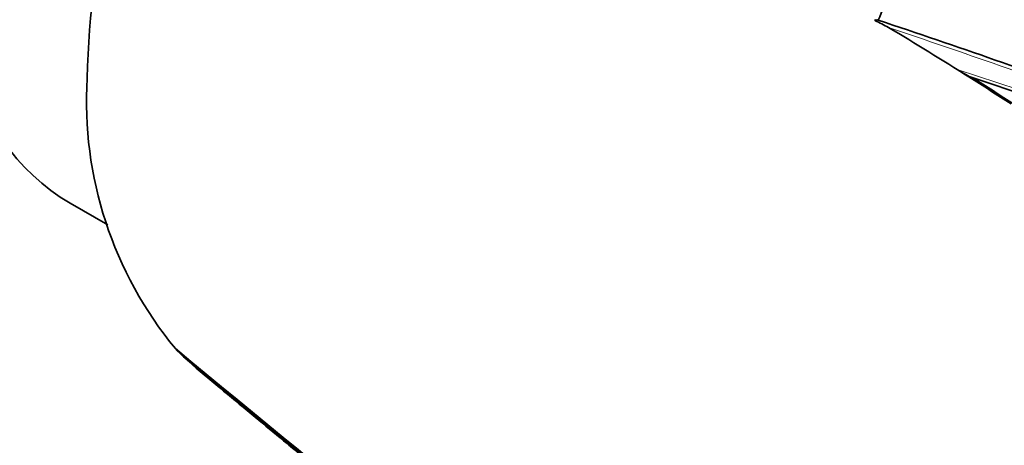
# Model space of a CAD drawing. Units: millimetres. Extents: x -331 to 1443, y 29 to 1165.
# Drawn here: x 1184 to 1213, y 117 to 130 of the extents above; entities that cross this region are included whole.
import ezdxf

# ---------------------------------------------------------------- set-up
doc = ezdxf.new("R2010")
doc.units = ezdxf.units.MM
doc.layers.add('DV2_0', color=7, linetype='Continuous')
doc.layers.add('Défaut', color=7, linetype='Continuous')

# ---------------------------------------------------------------- blocks, each defined once
blk = doc.blocks.new('SE1')
at = {"layer": 'DV2_0', "color": 7, "lineweight": 35}
for p, q in [((1209.357, 129.875), (1209.36, 129.84)), ((1209.458, 129.855), (1209.424, 129.862)), ((1211.826, 128.375), (1212.18, 128.152)), ((1185.154, 124.359), (1186.286, 123.705)), ((1188.32, 119.989), (1188.384, 119.922)), ((1188.384, 119.922), (1188.426, 119.879)), ((1188.426, 119.879), (1188.568, 119.739)), ((1188.568, 119.739), (1188.611, 119.698)), ((1188.611, 119.698), (1188.946, 119.4)), ((1188.946, 119.4), (1188.992, 119.362))]:
    blk.add_line(p, q, dxfattribs=at)
at = {"layer": 'DV2_0', "color": 7, "lineweight": 18}
for centre, radius, start, end in [((1143.851, -31.353), 183.921, 59.85293, 72.33695), ((1143.721, -31.649), 184.372, 59.87435, 72.33863), ((1142.028, -36.783), 188.522, 60.28447, 72.44912), ((1142.197, -36.378), 187.958, 60.25707, 72.44736), ((1127.999, -80.644), 230.103, 64.74704, 72.68596), ((1127.516, -82.059), 231.704, 64.81935, 72.67015), ((1145.905, -34.182), 181.931, 61.06854, 71.13175), ((1146.044, -33.773), 181.385, 61.0308, 71.11356), ((1132.376, -101.905), 244.238, 69.85465, 71.61117), ((1132.569, -101.914), 244.076, 69.89812, 71.56187), ((1169.195, -5.114), 140.131, 63.85894, 72.2886)]:
    blk.add_arc(centre, radius, start, end, dxfattribs=at)
at = {"layer": 'DV2_0', "color": 7, "lineweight": 35}
for centre, radius, start, end in [((1143.31, -32.786), 185.168, 59.96699, 72.36827), ((1143.598, -32.117), 184.504, 59.91762, 72.36338), ((1143.421, -32.319), 184.954, 59.87971, 72.29098), ((1141.586, -37.758), 189.445, 60.29539, 72.38708), ((1213.46, 127.423), 27.799, 154.7306, 178.5864), ((1122.533, -94.593), 245.044, 64.9754, 72.42859), ((1123.7, -92.895), 242.683, 65.10768, 72.59328), ((1124.479, -90.647), 240.4, 65.014, 72.60756), ((1146.356, -33.009), 180.554, 60.99168, 71.11828), ((1146.464, -33.59), 180.718, 61.15306, 71.26908), ((1146.631, -33.045), 180.235, 61.09343, 71.25981), ((1242.967, 116.027), 36.251, 156.1619, 157.5754), ((1209.416, 129.782), 0.0801, 83.8417, 133.9089), ((1207.693, 126.076), 4.116, 59.7683, 66.1092), ((1132.398, -101.581), 243.929, 69.83889, 71.58421), ((1154.864, 37.436), 107.306, 57.71487, 59.22714), ((1213.402, 130.691), 2.801, 235.7732, 245.6537), ((1197.323, 127.422), 11.675, 176.6293, 219.5437), ((1154.214, 36.398), 108.53, 56.92064, 57.71749), ((1169.54, -4.06), 138.926, 63.7703, 72.09705), ((1153.447, 35.017), 110.145, 56.92839, 57.71365), ((2234.938, 1381.744), 1639.351, 230.327712, 231.312787), ((2028.943, 1130.133), 1314.206, 230.25128, 231.479528)]:
    blk.add_arc(centre, radius, start, end, dxfattribs=at)
for centre, major_axis, ratio, start_param, end_param in [((1188.497, 143.214), (13.75, 23.816), 0.57735, 0, 3.141593), ((1194.154, 139.948), (13.75, 23.816), 0.57735, 0, 3.834441), ((1194.154, 139.948), (9, 15.588), 0.57735, 0, 3.141593), ((1143.356, 191.186), (135.461, -126.985), 0.127018, -1.116396, -1.00097)]:
    blk.add_ellipse(centre, major_axis=major_axis, ratio=ratio, start_param=start_param, end_param=end_param, dxfattribs=at)
for points, knots in [([(1188.611, 119.698), (1188.606, 119.703), (1188.603, 119.709), (1188.6, 119.716), (1188.598, 119.723), (1188.598, 119.732), (1188.598, 119.741)], [0, 0, 0, 0, 0.218245, 0.218245, 0.218245, 0.4365797, 0.4365797, 0.4365797, 0.4365797]), ([(1188.946, 119.4), (1188.946, 119.4), (1188.946, 119.4), (1188.946, 119.4), (1189.575, 118.877), (1190.204, 118.355), (1190.833, 117.834), (1191.115, 117.6), (1191.397, 117.367), (1191.679, 117.133), (1191.75, 117.075), (1191.82, 117.017), (1191.891, 116.958), (1192.173, 116.725), (1192.455, 116.492), (1192.737, 116.259), (1193.02, 116.026), (1193.302, 115.793), (1193.584, 115.56), (1193.866, 115.328), (1194.149, 115.095), (1194.431, 114.863), (1194.983, 114.408), (1195.536, 113.954), (1196.088, 113.501)], [0, 0, 0, 0, 0.000002, 0.000002, 0.000002, 0.264379, 0.264379, 0.264379, 0.382906, 0.382906, 0.382906, 0.412538, 0.412538, 0.412538, 0.531066, 0.531066, 0.531066, 0.649593, 0.649593, 0.649593, 0.76812, 0.76812, 0.76812, 1, 1, 1, 1])]:
    blk.add_open_spline(points, degree=3, knots=knots, dxfattribs=at)

msp = doc.modelspace()

# ---------------------------------------------------------------- block references
at = {"layer": 'Défaut'}
msp.add_blockref('SE1', (0, 0), dxfattribs=at)

doc.saveas('drawing.dxf')
